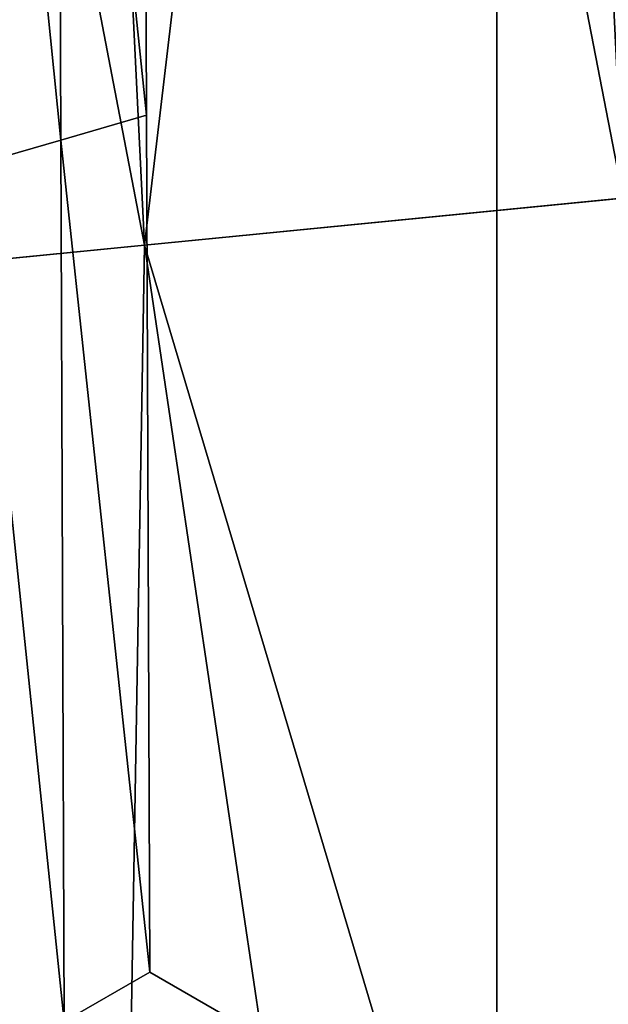
# Model space of a CAD drawing. Extents: x -0.025 to 0.03, y -0.17 to 0.
# Drawn here: x -0.009 to -0.009, y -0.156 to -0.156 of the extents above; entities that cross this region are included whole.
import ezdxf

# ---------------------------------------------------------------- set-up
doc = ezdxf.new("R2010")
doc.units = 0
doc.header["$MEASUREMENT"] = 0
doc.layers.get('0').update_dxf_attribs({"linetype": 'CONTINUOUS'})

msp = doc.modelspace()

# ---------------------------------------------------------------- linework, layer by layer
for points in [[(-0.00902525, -0.16742784, 0.01857718), (-0.00902526, -0.14287433, 0.01857719), (-0.01020294, -0.14287433, 0.0179477)], [(-0.00902525, -0.16742784, 0.01857718), (-0.01020294, -0.14287433, 0.0179477), (-0.01020293, -0.16742784, 0.01794769)], [(-0.00780891, -0.16742784, 0.01912829), (-0.00780892, -0.1428743, 0.0191283), (-0.00902526, -0.14287433, 0.01857719)], [(-0.00780891, -0.16742784, 0.01912829), (-0.00902526, -0.14287433, 0.01857719), (-0.00902525, -0.16742784, 0.01857718)], [(-0.00911895, -0.15624392, -0.02130655), (-0.00924626, -0.15625645, -0.02131115), (-0.00929096, -0.15534741, -0.02131115)], [(-0.00911895, -0.15624392, -0.02130655), (-0.00929096, -0.15534741, -0.02131115), (-0.00916303, -0.15534741, -0.02130655)], [(-0.00916303, -0.15534741, -0.0206485), (-0.00926838, -0.15625864, -0.0206431), (-0.00911895, -0.15624392, -0.0206485)], [(-0.00899164, -0.15623139, -0.02130195), (-0.00911895, -0.15624392, -0.02130655), (-0.00916303, -0.15534741, -0.02130655)], [(-0.00899164, -0.15623139, -0.02130195), (-0.00916303, -0.15534741, -0.02130655), (-0.0090351, -0.15534741, -0.02130195)], [(-0.00901287, -0.15534741, -0.0206539), (-0.00916303, -0.15534741, -0.0206485), (-0.00911895, -0.15624392, -0.0206485)], [(-0.00901287, -0.15534741, -0.0206539), (-0.00911895, -0.15624392, -0.0206485), (-0.00896952, -0.1562292, -0.0206539)], [(-0.0090351, -0.15534741, -0.02130195), (-0.00895816, -0.15534741, -0.02129829), (-0.00891507, -0.15622385, -0.02129829)], [(-0.0090351, -0.15534741, -0.02130195), (-0.00891507, -0.15622385, -0.02129829), (-0.00899164, -0.15623139, -0.02130195)], [(-0.00896952, -0.1562292, -0.0206539), (-0.00893778, -0.15534741, -0.0206575), (-0.00901287, -0.15534741, -0.0206539)], [(-0.00916499, -0.1559813, -0.02127052), (-0.00914215, -0.1559813, -0.02127052), (-0.00914125, -0.15621592, -0.02127052)], [(-0.00916499, -0.1559813, -0.02127052), (-0.00914125, -0.15621592, -0.02127052), (-0.00916406, -0.15622249, -0.02127052)], [(-0.00914215, -0.1559813, -0.02127052), (-0.00911931, -0.1559813, -0.02127052), (-0.00911843, -0.15620933, -0.02127052)], [(-0.00914215, -0.1559813, -0.02127052), (-0.00911843, -0.15620933, -0.02127052), (-0.00914125, -0.15621592, -0.02127052)], [(-0.00911932, -0.1559813, -0.0207805), (-0.00911843, -0.15620933, -0.0207805), (-0.00911843, -0.15620933, -0.02094384)], [(-0.00911932, -0.1559813, -0.0207805), (-0.00911843, -0.15620933, -0.02094384), (-0.00911932, -0.1559813, -0.02094384)], [(-0.00911932, -0.1559813, -0.02094384), (-0.00911843, -0.15620933, -0.02094384), (-0.00911843, -0.15620933, -0.02110718)], [(-0.00911932, -0.1559813, -0.02094384), (-0.00911843, -0.15620933, -0.02110718), (-0.00911932, -0.1559813, -0.02110718)], [(-0.00911931, -0.1559813, -0.02061716), (-0.00911843, -0.15620933, -0.0207805), (-0.00911932, -0.1559813, -0.0207805)], [(-0.00911932, -0.1559813, -0.02110718), (-0.00911843, -0.15620933, -0.02110718), (-0.00911843, -0.15620933, -0.02127052)], [(-0.00911932, -0.1559813, -0.02110718), (-0.00911843, -0.15620933, -0.02127052), (-0.00911931, -0.1559813, -0.02127052)], [(-0.00911931, -0.1559813, -0.02061716), (-0.00911843, -0.15620933, -0.02061716), (-0.00911843, -0.15620933, -0.0207805)], [(-0.00914125, -0.15621592, -0.02127052), (-0.00911843, -0.15620933, -0.02127052), (-0.00911755, -0.15643735, -0.02127052)], [(-0.00911843, -0.15620933, -0.02061716), (-0.00911755, -0.15643735, -0.02061716), (-0.00911755, -0.15643735, -0.0207805)], [(-0.00911843, -0.15620933, -0.02061716), (-0.00911755, -0.15643735, -0.0207805), (-0.00911843, -0.15620933, -0.0207805)], [(-0.00911843, -0.15620933, -0.0207805), (-0.00911755, -0.15643735, -0.0207805), (-0.00911755, -0.15643735, -0.02094384)], [(-0.00911843, -0.15620933, -0.0207805), (-0.00911755, -0.15643735, -0.02094384), (-0.00911843, -0.15620933, -0.02094384)], [(-0.00911843, -0.15620933, -0.02094384), (-0.00911755, -0.15643735, -0.02094384), (-0.00911755, -0.15643735, -0.02110718)], [(-0.00911843, -0.15620933, -0.02094384), (-0.00911755, -0.15643735, -0.02110718), (-0.00911843, -0.15620933, -0.02110718)], [(-0.00911843, -0.15620933, -0.02110718), (-0.00911755, -0.15643735, -0.02110718), (-0.00911755, -0.15643735, -0.02127052)], [(-0.00911843, -0.15620933, -0.02110718), (-0.00911755, -0.15643735, -0.02127052), (-0.00911843, -0.15620933, -0.02127052)], [(-0.00916406, -0.15622249, -0.02127052), (-0.00914125, -0.15621592, -0.02127052), (-0.00914034, -0.15645052, -0.02127052)], [(-0.00914125, -0.15621592, -0.02127052), (-0.00911755, -0.15643735, -0.02127052), (-0.00914034, -0.15645052, -0.02127052)], [(-0.00916406, -0.15622249, -0.02127052), (-0.00914034, -0.15645052, -0.02127052), (-0.00916312, -0.15646368, -0.02127052)], [(-0.00896952, -0.1562292, -0.0206539), (-0.00911895, -0.15624392, -0.0206485), (-0.00898728, -0.15713182, -0.0206485)], [(-0.00886181, -0.15710686, -0.02130195), (-0.00911895, -0.15624392, -0.02130655), (-0.00899164, -0.15623139, -0.02130195)], [(-0.00911895, -0.15624392, -0.0206485), (-0.00926838, -0.15625864, -0.0206431), (-0.00913455, -0.15716112, -0.0206431)], [(-0.00898728, -0.15713182, -0.02130655), (-0.00924626, -0.15625645, -0.02131115), (-0.00911895, -0.15624392, -0.02130655)], [(-0.00911895, -0.15624392, -0.0206485), (-0.00913455, -0.15716112, -0.0206431), (-0.00898728, -0.15713182, -0.0206485)], [(-0.00886181, -0.15710686, -0.02130195), (-0.00898728, -0.15713182, -0.02130655), (-0.00911895, -0.15624392, -0.02130655)], [(-0.00932283, -0.15626401, -0.02131303), (-0.00924626, -0.15625645, -0.02131115), (-0.00911275, -0.15715677, -0.02131115)], [(-0.00898728, -0.15713182, -0.02130655), (-0.00911275, -0.15715677, -0.02131115), (-0.00924626, -0.15625645, -0.02131115)], [(-0.0092082, -0.15717576, -0.02064129), (-0.00913455, -0.15716112, -0.0206431), (-0.00926838, -0.15625864, -0.0206431)], [(-0.00932283, -0.15626401, -0.02131303), (-0.00911275, -0.15715677, -0.02131115), (-0.00918821, -0.15717179, -0.02131303)], [(-0.00914034, -0.15645052, -0.02127052), (-0.00911755, -0.15643735, -0.02127052), (-0.00891982, -0.15655151, -0.02127052)], [(-0.00911755, -0.15643735, -0.02061716), (-0.00891982, -0.15655151, -0.02061716), (-0.00891983, -0.15655151, -0.0207805)], [(-0.00911755, -0.15643735, -0.02061716), (-0.00891983, -0.15655151, -0.0207805), (-0.00911755, -0.15643735, -0.0207805)], [(-0.00911755, -0.15643735, -0.02110718), (-0.00891982, -0.15655151, -0.02110718), (-0.00891982, -0.15655151, -0.02127052)], [(-0.00911755, -0.15643735, -0.02110718), (-0.00891982, -0.15655151, -0.02127052), (-0.00911755, -0.15643735, -0.02127052)], [(-0.00911755, -0.15643735, -0.02094384), (-0.00891982, -0.15655151, -0.02094384), (-0.00891982, -0.15655151, -0.02110718)], [(-0.00911755, -0.15643735, -0.02094384), (-0.00891982, -0.15655151, -0.02110718), (-0.00911755, -0.15643735, -0.02110718)], [(-0.00911755, -0.15643735, -0.0207805), (-0.00891983, -0.15655151, -0.0207805), (-0.00891982, -0.15655151, -0.02094384)], [(-0.00911755, -0.15643735, -0.0207805), (-0.00891982, -0.15655151, -0.02094384), (-0.00911755, -0.15643735, -0.02094384)]]:
    msp.add_3dface(points)

doc.saveas('drawing.dxf')
